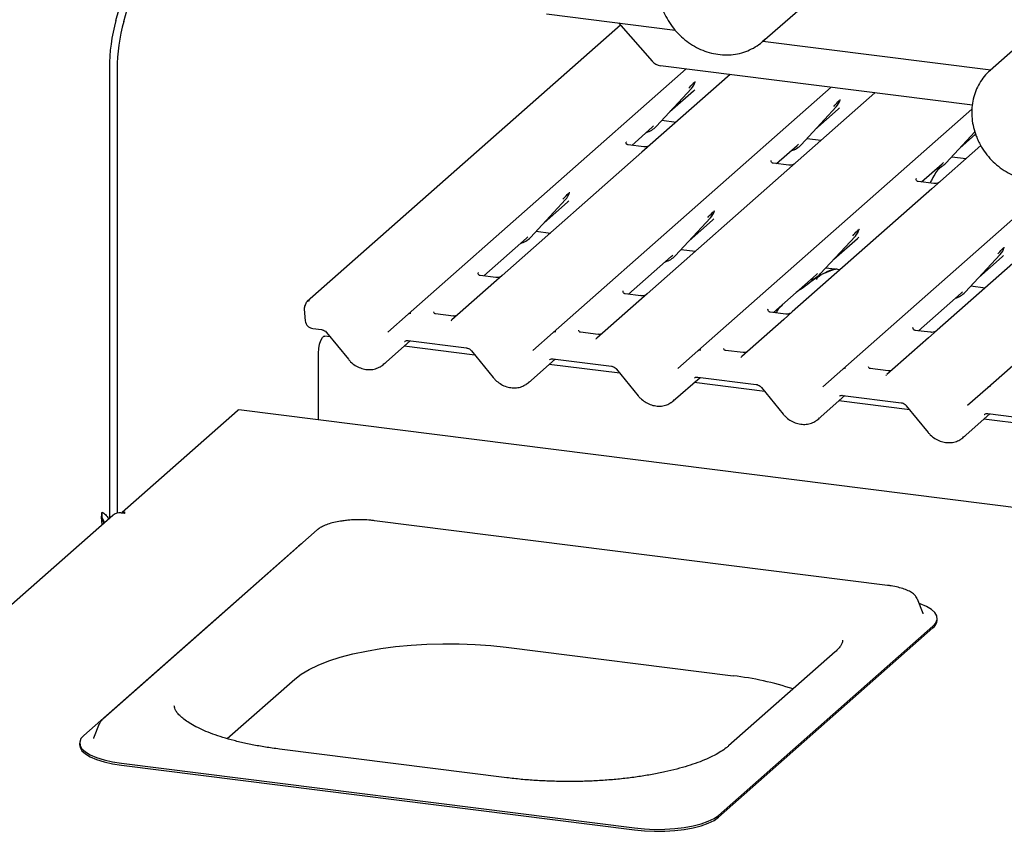
# Paper-space layout 'Layout1' of a CAD drawing. Extents: x 5 to 415, y 5 to 292.
# Drawn here: x 321 to 340, y 187 to 203 of the extents above; entities that cross this region are included whole.
import ezdxf

# ---------------------------------------------------------------- set-up
doc = ezdxf.new("R2010")
doc.units = 0
doc.layers.add('SLD-0', color=179, linetype='CONTINUOUS')

psp = doc.layouts.get("Layout1")

# ---------------------------------------------------------------- linework, layer by layer
at = {"layer": 'SLD-0', "color": 179, "linetype": 'CONTINUOUS'}
for p, q in [((323.033, 202.903), (323.699, 205.267)), ((323.183, 202.884), (323.849, 205.248)), ((335.39, 202.501), (337.118, 204.025)), ((341.464, 203.471), (339.736, 201.947)), ((331.259, 203.029), (333.718, 202.719)), ((332.673, 202.813), (326.686, 197.534)), ((332.636, 202.855), (333.28, 202.125)), ((335.411, 202.52), (335.39, 202.501)), ((335.397, 202.507), (339.75, 201.959)), ((335.433, 202.541), (335.411, 202.52)), ((322.909, 201.993), (322.909, 193.391)), ((323.058, 201.974), (323.058, 193.492)), ((328.617, 197.29), (333.931, 201.976)), ((334.768, 201.871), (333.084, 200.385)), ((339.398, 201.288), (333.439, 202.038)), ((334.099, 201.725), (334.105, 201.739)), ((331.386, 196.942), (336.7, 201.628)), ((333.357, 200.879), (334.029, 201.601)), ((333.619, 201.161), (334.067, 201.556)), ((334.029, 201.601), (334.029, 201.601)), ((337.537, 201.522), (335.853, 200.036)), ((336.87, 201.381), (336.874, 201.39)), ((334.155, 196.593), (339.389, 201.208)), ((336.126, 200.53), (336.798, 201.253)), ((336.388, 200.812), (336.836, 201.207)), ((336.798, 201.253), (336.797, 201.252)), ((333.467, 200.998), (333.739, 200.963)), ((332.889, 200.517), (333.281, 200.862)), ((333.281, 200.862), (333.307, 200.888)), ((333.357, 200.879), (333.357, 200.878)), ((338.895, 200.181), (339.447, 200.774)), ((339.157, 200.463), (339.46, 200.731)), ((332.788, 200.579), (332.783, 200.575)), ((336.049, 200.513), (336.076, 200.539)), ((336.236, 200.649), (336.508, 200.614)), ((339.693, 195.895), (345.006, 200.581)), ((333.084, 200.385), (330.416, 198.032)), ((333.122, 200.488), (332.823, 200.525)), ((335.658, 200.168), (336.049, 200.513)), ((336.126, 200.53), (336.125, 200.53)), ((339.559, 200.514), (338.621, 199.687)), ((335.556, 200.231), (335.552, 200.226)), ((335.891, 200.139), (335.592, 200.177)), ((338.427, 199.819), (338.818, 200.164)), ((338.818, 200.164), (338.845, 200.19)), ((338.895, 200.181), (338.894, 200.181)), ((339.005, 200.3), (339.277, 200.266)), ((335.853, 200.036), (333.185, 197.683)), ((336.924, 196.244), (341.08, 199.909)), ((338.325, 199.882), (338.321, 199.877)), ((338.659, 199.79), (338.361, 199.828)), ((331.695, 199.605), (331.701, 199.619)), ((338.621, 199.687), (335.954, 197.335)), ((330.953, 198.759), (331.625, 199.481)), ((331.215, 199.04), (331.663, 199.435)), ((331.625, 199.481), (331.624, 199.481)), ((334.464, 199.256), (334.47, 199.27)), ((341.39, 199.339), (338.722, 196.986)), ((333.722, 198.41), (334.394, 199.132)), ((333.984, 198.692), (334.432, 199.086)), ((334.394, 199.132), (334.393, 199.132)), ((331.063, 198.877), (331.335, 198.843)), ((337.233, 198.907), (337.239, 198.921)), ((330.061, 198.023), (330.876, 198.742)), ((330.876, 198.742), (330.903, 198.767)), ((330.953, 198.759), (330.952, 198.758)), ((336.491, 198.061), (337.163, 198.783)), ((336.753, 198.343), (337.201, 198.738)), ((337.163, 198.783), (337.162, 198.783)), ((333.832, 198.528), (334.104, 198.494)), ((340.002, 198.558), (340.008, 198.572)), ((332.83, 197.674), (333.645, 198.393)), ((333.645, 198.393), (333.672, 198.419)), ((333.722, 198.41), (333.721, 198.409)), ((339.259, 197.712), (339.931, 198.435)), ((339.522, 197.994), (339.969, 198.389)), ((339.931, 198.435), (339.931, 198.434)), ((336.601, 198.18), (336.873, 198.145)), ((329.959, 198.085), (329.955, 198.08)), ((330.293, 197.993), (329.994, 198.031)), ((330.416, 198.032), (330.255, 197.891)), ((335.599, 197.325), (336.414, 198.044)), ((336.414, 198.044), (336.44, 198.07)), ((336.491, 198.061), (336.49, 198.06)), ((330.255, 197.891), (329.455, 197.185)), ((332.723, 197.731), (332.728, 197.736)), ((339.183, 197.695), (339.209, 197.721)), ((339.37, 197.831), (339.642, 197.796)), ((333.024, 197.542), (332.224, 196.836)), ((333.062, 197.644), (332.763, 197.682)), ((333.185, 197.683), (333.024, 197.542)), ((338.367, 196.976), (339.183, 197.695)), ((339.259, 197.712), (339.259, 197.712)), ((326.631, 197.388), (326.652, 197.165)), ((335.492, 197.382), (335.497, 197.387)), ((328.232, 196.95), (328.617, 197.29)), ((328.617, 197.29), (328.617, 197.29)), ((329.482, 197.256), (329.14, 197.299)), ((329.453, 197.183), (329.448, 197.177)), ((329.454, 197.184), (329.453, 197.183)), ((335.793, 197.193), (334.993, 196.487)), ((335.831, 197.296), (335.532, 197.333)), ((335.954, 197.335), (335.793, 197.193)), ((326.795, 197.018), (326.963, 196.997)), ((338.261, 197.034), (338.266, 197.038)), ((338.6, 196.947), (338.301, 196.984)), ((338.722, 196.986), (338.562, 196.844)), ((326.926, 196.719), (326.949, 196.792)), ((326.949, 196.792), (326.978, 196.845)), ((326.978, 196.845), (327.008, 196.872)), ((327.008, 196.872), (327.024, 196.874)), ((327.125, 196.861), (327.024, 196.874)), ((327.06, 196.941), (327.476, 196.431)), ((328.145, 196.333), (328.656, 196.784)), ((328.616, 196.789), (329.732, 196.648)), ((328.616, 196.789), (328.618, 196.789)), ((331, 196.601), (331.386, 196.941)), ((331.386, 196.941), (331.386, 196.942)), ((332.251, 196.907), (331.909, 196.95)), ((332.222, 196.834), (332.216, 196.828)), ((332.222, 196.835), (332.222, 196.834)), ((338.562, 196.844), (337.762, 196.138)), ((326.905, 196.551), (326.91, 196.635)), ((326.91, 196.635), (326.926, 196.719)), ((329.894, 196.512), (328.542, 196.683)), ((329.829, 196.592), (330.244, 196.082)), ((333.769, 196.252), (334.155, 196.592)), ((334.155, 196.592), (334.155, 196.593)), ((335.02, 196.558), (334.678, 196.602)), ((326.905, 195.274), (326.905, 196.551)), ((330.914, 195.984), (331.425, 196.435)), ((331.385, 196.44), (332.5, 196.3)), ((331.385, 196.44), (331.387, 196.44)), ((334.985, 196.479), (334.991, 196.485)), ((334.991, 196.485), (334.991, 196.486)), ((332.662, 196.164), (331.311, 196.334)), ((332.598, 196.243), (333.013, 195.733)), ((336.538, 195.904), (336.923, 196.244)), ((336.923, 196.244), (336.924, 196.244)), ((337.789, 196.21), (337.447, 196.253)), ((333.683, 195.635), (334.194, 196.086)), ((334.154, 196.091), (335.269, 195.951)), ((334.154, 196.091), (334.155, 196.091)), ((337.754, 196.131), (337.759, 196.136)), ((337.759, 196.136), (337.76, 196.137)), ((335.431, 195.815), (334.079, 195.985)), ((335.366, 195.894), (335.782, 195.384)), ((339.307, 195.555), (339.692, 195.895)), ((339.692, 195.895), (339.693, 195.895)), ((336.451, 195.286), (336.963, 195.737)), ((336.923, 195.742), (338.038, 195.602)), ((336.923, 195.742), (336.924, 195.742)), ((325.354, 195.454), (325.37, 195.464)), ((325.37, 195.464), (325.384, 195.466)), ((353.441, 191.931), (325.384, 195.466)), ((338.2, 195.466), (336.848, 195.636)), ((338.135, 195.545), (338.551, 195.035)), ((323.154, 193.514), (325.354, 195.454)), ((339.22, 194.937), (339.732, 195.388)), ((340.969, 195.117), (339.617, 195.287)), ((339.692, 195.394), (340.807, 195.253)), ((339.692, 195.394), (339.693, 195.393)), ((322.974, 193.449), (317.391, 188.526)), ((322.769, 193.466), (322.769, 193.514)), ((323.133, 193.496), (323.189, 193.489)), ((323.211, 193.507), (323.154, 193.514)), ((323.154, 193.514), (323.154, 193.493)), ((323.189, 193.489), (323.211, 193.507)), ((337.776, 192.113), (327.976, 193.348)), ((326.882, 193.173), (324.832, 191.365)), ((326.522, 192.864), (324.472, 191.056)), ((326.581, 192.908), (326.522, 192.864)), ((338.351, 191.848), (338.346, 191.858)), ((338.457, 191.574), (338.351, 191.848)), ((338.402, 191.761), (338.382, 191.768)), ((338.521, 191.71), (338.402, 191.761)), ((338.615, 191.653), (338.521, 191.71)), ((338.459, 191.569), (338.457, 191.574)), ((338.681, 191.592), (338.615, 191.653)), ((338.717, 191.528), (338.681, 191.592)), ((338.723, 191.463), (338.717, 191.528)), ((324.832, 191.365), (322.782, 189.557)), ((334.545, 187.72), (338.645, 191.336)), ((338.645, 191.336), (338.699, 191.399)), ((338.699, 191.399), (338.723, 191.463)), ((338.725, 191.445), (338.725, 191.483)), ((334.545, 187.683), (338.645, 191.299)), ((322.422, 189.248), (324.472, 191.056)), ((328.093, 190.906), (328.379, 190.943)), ((328.379, 190.943), (328.675, 190.971)), ((328.675, 190.971), (328.977, 190.99)), ((328.977, 190.99), (329.283, 190.998)), ((329.283, 190.998), (329.59, 190.996)), ((329.59, 190.996), (329.895, 190.984)), ((329.895, 190.984), (330.196, 190.962)), ((330.196, 190.962), (330.488, 190.931)), ((327.321, 190.74), (327.561, 190.804)), ((327.561, 190.804), (327.82, 190.859)), ((327.82, 190.859), (328.093, 190.906)), ((330.488, 190.931), (334.828, 190.384)), ((336.777, 190.842), (334.74, 189.047)), ((326.725, 190.507), (326.9, 190.591)), ((326.9, 190.591), (327.1, 190.669)), ((327.1, 190.669), (327.321, 190.74)), ((326.453, 190.324), (326.576, 190.418)), ((326.576, 190.418), (326.725, 190.507)), ((325.161, 189.185), (326.453, 190.324)), ((322.715, 189.466), (322.609, 189.193)), ((322.72, 189.477), (322.715, 189.466)), ((322.72, 189.478), (322.72, 189.477)), ((322.341, 189.101), (322.341, 189.064)), ((322.341, 189.064), (322.349, 189.018)), ((322.367, 189.185), (322.343, 189.121)), ((322.343, 189.121), (322.349, 189.056)), ((322.422, 189.248), (322.367, 189.185)), ((322.609, 189.193), (322.606, 189.186)), ((322.349, 189.056), (322.385, 188.992)), ((322.349, 189.018), (322.385, 188.954)), ((322.385, 188.992), (322.451, 188.931)), ((322.385, 188.954), (322.451, 188.893)), ((322.451, 188.931), (322.545, 188.874)), ((322.451, 188.893), (322.545, 188.836)), ((322.545, 188.874), (322.665, 188.823)), ((330.5, 188.438), (326.16, 188.985)), ((322.545, 188.836), (322.665, 188.785)), ((322.665, 188.823), (322.807, 188.778)), ((322.665, 188.785), (322.807, 188.741)), ((322.807, 188.778), (322.968, 188.742)), ((322.807, 188.741), (322.968, 188.704)), ((322.968, 188.742), (323.144, 188.714)), ((322.968, 188.704), (323.144, 188.677)), ((323.144, 188.714), (332.944, 187.48)), ((323.144, 188.677), (332.944, 187.442)), ((334.065, 187.521), (334.219, 187.561)), ((334.219, 187.561), (334.352, 187.608)), ((334.219, 187.523), (334.352, 187.57)), ((334.352, 187.608), (334.462, 187.662)), ((334.352, 187.57), (334.462, 187.624)), ((334.462, 187.662), (334.545, 187.72)), ((334.462, 187.624), (334.545, 187.683)), ((332.944, 187.48), (333.131, 187.461)), ((332.944, 187.442), (333.131, 187.424)), ((333.131, 187.461), (333.325, 187.453)), ((333.131, 187.424), (333.325, 187.416)), ((333.325, 187.453), (333.519, 187.455)), ((333.325, 187.416), (333.519, 187.418)), ((333.519, 187.455), (333.711, 187.467)), ((333.519, 187.418), (333.711, 187.43)), ((333.711, 187.467), (333.894, 187.489)), ((333.711, 187.43), (333.894, 187.452)), ((333.894, 187.489), (334.065, 187.521)), ((333.894, 187.452), (334.065, 187.483)), ((334.065, 187.483), (334.219, 187.523))]:
    psp.add_line(p, q, dxfattribs=at)
for centre, radius, start, end in [((326.362, 201.985), 3.453, 164.5822, 179.8591), ((326.512, 201.966), 3.453, 164.5822, 179.8591), ((333.475, 202.293), 0.257, 220.8958, 262.0582), ((333.79, 201.821), 0.324, 317.2829, 344.8818), ((336.559, 201.472), 0.324, 317.2829, 344.8818), ((333.056, 201.16), 0.412, 285.9831, 316.9017), ((335.825, 200.811), 0.412, 285.9831, 316.9017), ((338.593, 200.462), 0.412, 285.9831, 316.9017), ((331.386, 199.701), 0.324, 317.2829, 344.8818), ((334.155, 199.352), 0.324, 317.2829, 344.8818), ((336.924, 199.003), 0.324, 317.2829, 344.8818), ((330.652, 199.04), 0.412, 285.9831, 316.9017), ((339.693, 198.654), 0.324, 317.2829, 344.8818), ((333.42, 198.691), 0.412, 285.9831, 316.9017), ((336.189, 198.342), 0.412, 285.9831, 316.9017), ((326.725, 197.483), 0.0635, 80.4934, 134.9604), ((338.958, 197.993), 0.412, 285.9831, 316.9017), ((326.751, 197.4), 0.12, 147.7741, 185.3737), ((328.661, 197.24), 0.0667, 81.8416, 130.6612), ((328.659, 197.241), 0.0645, 80.9037, 130.4821), ((331.43, 196.891), 0.0667, 81.8416, 130.6612), ((331.428, 196.892), 0.0645, 80.9037, 130.4821), ((334.199, 196.542), 0.0667, 81.8416, 130.6612), ((334.197, 196.543), 0.0645, 80.9037, 130.4821), ((336.965, 196.194), 0.0645, 80.9037, 130.4821), ((336.967, 196.193), 0.0667, 81.8416, 130.6612), ((339.734, 195.846), 0.0645, 80.9037, 130.4821), ((339.736, 195.845), 0.0667, 81.8416, 130.6612), ((323.105, 193.298), 0.2, 81.8416, 130.6612), ((338.533, 191.455), 0.192, 305.5063, 357.0458), ((334.196, 184.769), 5.651, 71.6811, 83.5797)]:
    psp.add_arc(centre, radius, start, end, dxfattribs=at)
for centre, major_axis, ratio, start_param, end_param in [((333.741, 201.908), (0.348, -0.331), 0.856866, 6.207807, 6.295073), ((336.51, 201.559), (0.348, -0.331), 0.856866, 6.207807, 6.295073), ((331.337, 199.788), (0.348, -0.331), 0.856866, 6.207807, 6.295073), ((334.106, 199.439), (0.348, -0.331), 0.856866, 6.207807, 6.295073), ((336.875, 199.09), (0.348, -0.331), 0.856866, 6.207807, 6.295073), ((339.643, 198.741), (0.348, -0.331), 0.856866, 6.207807, 6.295073), ((329.352, 197.252), (0.0962, -0.0732), 0.800617, 6.124264, 6.265941), ((332.121, 196.903), (0.0962, -0.0732), 0.800617, 6.124264, 6.265941), ((334.89, 196.554), (0.0962, -0.0732), 0.800617, 6.124264, 6.265941), ((327.818, 196.684), (0.351, -0.328), 0.853457, 6.080122, 6.287507), ((337.659, 196.205), (0.0962, -0.0732), 0.800617, 6.124264, 6.265941), ((330.587, 196.336), (0.351, -0.328), 0.853457, 6.080122, 6.287507), ((333.356, 195.987), (0.351, -0.328), 0.853457, 6.080122, 6.287507), ((336.124, 195.638), (0.351, -0.328), 0.853457, 6.080122, 6.287507), ((338.893, 195.289), (0.351, -0.328), 0.853457, 6.080122, 6.287507)]:
    psp.add_ellipse(centre, major_axis=major_axis, ratio=ratio, start_param=start_param, end_param=end_param, dxfattribs=at)
for points, knots in [([(333.429, 203.816), (333.422, 203.786), (333.405, 203.701), (333.396, 203.558), (333.408, 203.389), (333.443, 203.22), (333.502, 203.055), (333.583, 202.898), (333.684, 202.751), (333.803, 202.619), (333.938, 202.503), (334.086, 202.406), (334.244, 202.329), (334.41, 202.276), (334.578, 202.247), (334.747, 202.242), (334.912, 202.262), (335.069, 202.306), (335.216, 202.373), (335.339, 202.453), (335.405, 202.517), (335.433, 202.544)], [0, 0, 0, 0, 0.030628, 0.084915, 0.139331, 0.193912, 0.248629, 0.303454, 0.35836, 0.413325, 0.468333, 0.523361, 0.57839, 0.63339, 0.688322, 0.743141, 0.797799, 0.85226, 0.906508, 0.960563, 1, 1, 1, 1]), ([(339.741, 201.948), (339.729, 201.939), (339.676, 201.897), (339.598, 201.803), (339.51, 201.669), (339.445, 201.521), (339.403, 201.362), (339.383, 201.197), (339.388, 201.028), (339.416, 200.859), (339.455, 200.732), (339.484, 200.663), (339.49, 200.648)], [0, 0, 0, 0, 0.032265, 0.148393, 0.264456, 0.380629, 0.497067, 0.613866, 0.731057, 0.848617, 0.966492, 1, 1, 1, 1]), ([(333.979, 201.61), (334.005, 201.638), (334.038, 201.674), (334.076, 201.713), (334.083, 201.72)], [0, 0, 0, 0, 0.797889, 1, 1, 1, 1]), ([(334.105, 201.74), (334.105, 201.74), (334.106, 201.74), (334.106, 201.74), (334.106, 201.74), (334.106, 201.74)], [0, 0, 0, 0, 0.099179, 0.813053, 1, 1, 1, 1]), ([(336.748, 201.261), (336.774, 201.29), (336.807, 201.325), (336.844, 201.364), (336.852, 201.372)], [0, 0, 0, 0, 0.797889, 1, 1, 1, 1]), ([(336.874, 201.391), (336.874, 201.391), (336.874, 201.391), (336.875, 201.392), (336.874, 201.391), (336.874, 201.391)], [0, 0, 0, 0, 0.099179, 0.813053, 1, 1, 1, 1]), ([(332.824, 200.526), (332.822, 200.526), (332.812, 200.526), (332.805, 200.532), (332.789, 200.539), (332.782, 200.57), (332.784, 200.575), (332.784, 200.576)], [0, 0, 0, 0, 0.034935, 0.237462, 0.531089, 0.863289, 1, 1, 1, 1]), ([(339.49, 200.648), (339.504, 200.618), (339.541, 200.535), (339.62, 200.406), (339.731, 200.266), (339.859, 200.142), (340.001, 200.036), (340.155, 199.949), (340.317, 199.885), (340.485, 199.844), (340.654, 199.828), (340.821, 199.836), (340.982, 199.868), (341.134, 199.926), (341.248, 199.985), (341.304, 200.032), (341.32, 200.045)], [0, 0, 0, 0, 0.042816, 0.120269, 0.19782, 0.275443, 0.353109, 0.43079, 0.508452, 0.586046, 0.663512, 0.740782, 0.817795, 0.894513, 0.970939, 1, 1, 1, 1]), ([(333.233, 200.516), (333.233, 200.516), (333.233, 200.516), (333.228, 200.512), (333.215, 200.504), (333.187, 200.492), (333.153, 200.483), (333.129, 200.489), (333.122, 200.49)], [0, 0, 0, 0, 0.07676, 0.174151, 0.291318, 0.491697, 0.849924, 1, 1, 1, 1]), ([(335.592, 200.177), (335.591, 200.177), (335.581, 200.177), (335.573, 200.183), (335.558, 200.191), (335.551, 200.221), (335.553, 200.226), (335.553, 200.227)], [0, 0, 0, 0, 0.034935, 0.237462, 0.531089, 0.863289, 1, 1, 1, 1]), ([(336.001, 200.167), (336.001, 200.167), (336.002, 200.167), (335.997, 200.163), (335.984, 200.155), (335.956, 200.143), (335.922, 200.134), (335.898, 200.14), (335.891, 200.141)], [0, 0, 0, 0, 0.07676, 0.174151, 0.291318, 0.491697, 0.849924, 1, 1, 1, 1]), ([(338.785, 200.108), (338.782, 200.105), (338.721, 200.035), (338.655, 199.929), (338.601, 199.824), (338.588, 199.799)], [0, 0, 0, 0, 0.041607, 0.771484, 1, 1, 1, 1]), ([(338.361, 199.828), (338.36, 199.828), (338.35, 199.828), (338.342, 199.834), (338.327, 199.842), (338.32, 199.872), (338.321, 199.877), (338.322, 199.878)], [0, 0, 0, 0, 0.034935, 0.237462, 0.531089, 0.863289, 1, 1, 1, 1]), ([(338.77, 199.818), (338.77, 199.818), (338.771, 199.818), (338.765, 199.815), (338.753, 199.807), (338.725, 199.794), (338.691, 199.786), (338.667, 199.791), (338.66, 199.792)], [0, 0, 0, 0, 0.07676, 0.174151, 0.291318, 0.491697, 0.849924, 1, 1, 1, 1]), ([(331.575, 199.49), (331.601, 199.518), (331.634, 199.554), (331.671, 199.592), (331.679, 199.6)], [0, 0, 0, 0, 0.797889, 1, 1, 1, 1]), ([(331.701, 199.619), (331.701, 199.619), (331.701, 199.62), (331.702, 199.62), (331.701, 199.62), (331.701, 199.62)], [0, 0, 0, 0, 0.099179, 0.813053, 1, 1, 1, 1]), ([(334.344, 199.141), (334.37, 199.169), (334.403, 199.205), (334.44, 199.244), (334.448, 199.251)], [0, 0, 0, 0, 0.797889, 1, 1, 1, 1]), ([(334.47, 199.27), (334.47, 199.27), (334.47, 199.271), (334.47, 199.271), (334.47, 199.271), (334.47, 199.271)], [0, 0, 0, 0, 0.099179, 0.813053, 1, 1, 1, 1]), ([(337.112, 198.792), (337.139, 198.821), (337.172, 198.856), (337.209, 198.895), (337.217, 198.903)], [0, 0, 0, 0, 0.797889, 1, 1, 1, 1]), ([(337.239, 198.922), (337.239, 198.922), (337.239, 198.922), (337.239, 198.922), (337.239, 198.922), (337.239, 198.922)], [0, 0, 0, 0, 0.099179, 0.813053, 1, 1, 1, 1]), ([(339.881, 198.443), (339.907, 198.472), (339.94, 198.507), (339.978, 198.546), (339.985, 198.554)], [0, 0, 0, 0, 0.797889, 1, 1, 1, 1]), ([(336.815, 198.144), (336.814, 198.147), (336.813, 198.152), (336.806, 198.154), (336.795, 198.153), (336.788, 198.151), (336.782, 198.15), (336.763, 198.145), (336.725, 198.134), (336.676, 198.115), (336.64, 198.099), (336.597, 198.083), (336.563, 198.07), (336.529, 198.054), (336.495, 198.035), (336.463, 198.012), (336.438, 197.989), (336.422, 197.969), (336.414, 197.956), (336.419, 197.956), (336.42, 197.957)], [0, 0, 0, 0, 0.093835, 0.199296, 0.233106, 0.246017, 0.256946, 0.266756, 0.331338, 0.38941, 0.508781, 0.561406, 0.608057, 0.652032, 0.698261, 0.752904, 0.822054, 0.896194, 0.96844, 1, 1, 1, 1]), ([(336.759, 198.16), (336.693, 198.134), (336.615, 198.105), (336.553, 198.066), (336.544, 198.061)], [0, 0, 0, 0, 0.851184, 1, 1, 1, 1]), ([(329.995, 198.031), (329.994, 198.031), (329.984, 198.032), (329.976, 198.037), (329.961, 198.045), (329.954, 198.076), (329.955, 198.08), (329.956, 198.082)], [0, 0, 0, 0, 0.034935, 0.237462, 0.531089, 0.863289, 1, 1, 1, 1]), ([(330.404, 198.021), (330.404, 198.021), (330.404, 198.022), (330.399, 198.018), (330.387, 198.01), (330.359, 197.997), (330.325, 197.989), (330.301, 197.994), (330.294, 197.996)], [0, 0, 0, 0, 0.0767595, 0.1741506, 0.2913179, 0.4916971, 0.8499235, 1, 1, 1, 1]), ([(336.471, 198.017), (336.452, 198.006), (336.382, 197.966), (336.282, 197.88), (336.15, 197.787), (336.067, 197.734), (336.033, 197.708), (336.033, 197.708)], [0, 0, 0, 0, 0.125162, 0.455954, 0.810885, 0.999113, 1, 1, 1, 1]), ([(332.764, 197.683), (332.763, 197.683), (332.753, 197.683), (332.745, 197.688), (332.73, 197.696), (332.722, 197.727), (332.724, 197.731), (332.725, 197.733)], [0, 0, 0, 0, 0.034935, 0.237462, 0.531089, 0.863289, 1, 1, 1, 1]), ([(326.681, 197.528), (326.674, 197.52), (326.663, 197.507), (326.659, 197.49), (326.657, 197.483)], [0, 0, 0, 0, 0.58349, 1, 1, 1, 1]), ([(326.686, 197.534), (326.685, 197.532), (326.683, 197.531), (326.681, 197.529), (326.681, 197.528)], [0, 0, 0, 0, 0.739299, 1, 1, 1, 1]), ([(333.173, 197.672), (333.173, 197.673), (333.173, 197.673), (333.168, 197.669), (333.156, 197.661), (333.128, 197.648), (333.094, 197.64), (333.07, 197.645), (333.063, 197.647)], [0, 0, 0, 0, 0.07676, 0.174151, 0.291318, 0.491697, 0.849924, 1, 1, 1, 1]), ([(326.657, 197.484), (326.656, 197.482), (326.655, 197.474), (326.651, 197.468), (326.649, 197.464)], [0, 0, 0, 0, 0.248962, 1, 1, 1, 1]), ([(335.533, 197.334), (335.531, 197.334), (335.521, 197.334), (335.514, 197.34), (335.499, 197.347), (335.491, 197.378), (335.493, 197.383), (335.494, 197.384)], [0, 0, 0, 0, 0.034935, 0.237462, 0.531089, 0.863289, 1, 1, 1, 1]), ([(335.772, 197.478), (335.734, 197.439), (335.687, 197.389), (335.649, 197.331), (335.642, 197.319)], [0, 0, 0, 0, 0.8059989, 1, 1, 1, 1]), ([(326.652, 197.165), (326.656, 197.146), (326.663, 197.109), (326.7, 197.061), (326.746, 197.029), (326.78, 197.021), (326.795, 197.018)], [0, 0, 0, 0, 0.259528, 0.517689, 0.794794, 1, 1, 1, 1]), ([(329.141, 197.3), (329.138, 197.3), (329.126, 197.301), (329.117, 197.308), (329.108, 197.332), (329.109, 197.335), (329.11, 197.336)], [0, 0, 0, 0, 0.117027, 0.393289, 0.840155, 1, 1, 1, 1]), ([(329.536, 197.262), (329.527, 197.259), (329.51, 197.254), (329.491, 197.256), (329.483, 197.258)], [0, 0, 0, 0, 0.528145, 1, 1, 1, 1]), ([(335.942, 197.324), (335.942, 197.324), (335.942, 197.324), (335.937, 197.32), (335.925, 197.312), (335.897, 197.3), (335.863, 197.291), (335.839, 197.296), (335.832, 197.298)], [0, 0, 0, 0, 0.07676, 0.174151, 0.291318, 0.491697, 0.849924, 1, 1, 1, 1]), ([(326.963, 196.997), (326.969, 196.996), (326.987, 196.993), (327.019, 196.979), (327.045, 196.958), (327.057, 196.944), (327.06, 196.941)], [0, 0, 0, 0, 0.191517, 0.540182, 0.888149, 1, 1, 1, 1]), ([(331.91, 196.951), (331.907, 196.951), (331.895, 196.952), (331.886, 196.959), (331.877, 196.983), (331.878, 196.986), (331.879, 196.987)], [0, 0, 0, 0, 0.117027, 0.393289, 0.840155, 1, 1, 1, 1]), ([(338.302, 196.985), (338.3, 196.985), (338.29, 196.985), (338.283, 196.991), (338.268, 196.998), (338.26, 197.029), (338.262, 197.034), (338.262, 197.035)], [0, 0, 0, 0, 0.0349354, 0.237462, 0.531089, 0.8632888, 1, 1, 1, 1]), ([(338.711, 196.975), (338.711, 196.975), (338.711, 196.975), (338.706, 196.971), (338.693, 196.963), (338.665, 196.951), (338.631, 196.942), (338.608, 196.948), (338.6, 196.949)], [0, 0, 0, 0, 0.07676, 0.174151, 0.291318, 0.491697, 0.849924, 1, 1, 1, 1]), ([(328.551, 196.77), (328.553, 196.773), (328.562, 196.78), (328.581, 196.79), (328.606, 196.789), (328.616, 196.789)], [0, 0, 0, 0, 0.1970914, 0.6663003, 1, 1, 1, 1]), ([(332.305, 196.914), (332.296, 196.911), (332.279, 196.905), (332.26, 196.908), (332.251, 196.909)], [0, 0, 0, 0, 0.5281447, 1, 1, 1, 1]), ([(329.732, 196.648), (329.738, 196.647), (329.756, 196.644), (329.788, 196.63), (329.814, 196.609), (329.826, 196.595), (329.829, 196.592)], [0, 0, 0, 0, 0.191517, 0.540182, 0.888149, 1, 1, 1, 1]), ([(334.679, 196.602), (334.675, 196.603), (334.664, 196.604), (334.655, 196.61), (334.646, 196.634), (334.647, 196.637), (334.647, 196.638)], [0, 0, 0, 0, 0.117027, 0.393289, 0.840155, 1, 1, 1, 1]), ([(327.476, 196.431), (327.49, 196.415), (327.528, 196.371), (327.604, 196.312), (327.704, 196.262), (327.811, 196.234), (327.918, 196.232), (328.019, 196.253), (328.075, 196.286), (328.102, 196.301)], [0, 0, 0, 0, 0.088414, 0.242479, 0.397161, 0.552181, 0.707077, 0.860976, 1, 1, 1, 1]), ([(331.32, 196.421), (331.322, 196.424), (331.33, 196.432), (331.35, 196.441), (331.375, 196.44), (331.385, 196.44)], [0, 0, 0, 0, 0.197091, 0.6663, 1, 1, 1, 1]), ([(335.074, 196.565), (335.065, 196.562), (335.048, 196.556), (335.029, 196.559), (335.02, 196.56)], [0, 0, 0, 0, 0.528145, 1, 1, 1, 1]), ([(332.5, 196.3), (332.507, 196.298), (332.525, 196.295), (332.557, 196.281), (332.583, 196.26), (332.595, 196.246), (332.598, 196.243)], [0, 0, 0, 0, 0.191517, 0.540182, 0.888149, 1, 1, 1, 1]), ([(337.448, 196.253), (337.444, 196.254), (337.433, 196.255), (337.424, 196.261), (337.414, 196.285), (337.416, 196.289), (337.416, 196.29)], [0, 0, 0, 0, 0.117027, 0.393289, 0.840155, 1, 1, 1, 1]), ([(337.843, 196.216), (337.834, 196.213), (337.817, 196.207), (337.798, 196.21), (337.789, 196.211)], [0, 0, 0, 0, 0.5281447, 1, 1, 1, 1]), ([(330.244, 196.082), (330.258, 196.066), (330.297, 196.022), (330.373, 195.963), (330.473, 195.913), (330.579, 195.886), (330.687, 195.883), (330.787, 195.904), (330.844, 195.937), (330.871, 195.952)], [0, 0, 0, 0, 0.088414, 0.242479, 0.397161, 0.552181, 0.707077, 0.860976, 1, 1, 1, 1]), ([(334.089, 196.073), (334.091, 196.075), (334.099, 196.083), (334.119, 196.092), (334.144, 196.092), (334.154, 196.091)], [0, 0, 0, 0, 0.197091, 0.6663, 1, 1, 1, 1]), ([(335.269, 195.951), (335.276, 195.95), (335.294, 195.946), (335.326, 195.932), (335.352, 195.911), (335.364, 195.898), (335.366, 195.894)], [0, 0, 0, 0, 0.191517, 0.540182, 0.888149, 1, 1, 1, 1]), ([(333.013, 195.733), (333.027, 195.717), (333.066, 195.673), (333.142, 195.614), (333.241, 195.564), (333.348, 195.537), (333.456, 195.535), (333.556, 195.555), (333.613, 195.588), (333.639, 195.603)], [0, 0, 0, 0, 0.088414, 0.242479, 0.397161, 0.552181, 0.707077, 0.860976, 1, 1, 1, 1]), ([(336.857, 195.724), (336.86, 195.726), (336.868, 195.734), (336.887, 195.744), (336.913, 195.743), (336.923, 195.742)], [0, 0, 0, 0, 0.197091, 0.6663, 1, 1, 1, 1]), ([(338.038, 195.602), (338.044, 195.601), (338.062, 195.598), (338.094, 195.583), (338.12, 195.563), (338.132, 195.549), (338.135, 195.545)], [0, 0, 0, 0, 0.191517, 0.540182, 0.888149, 1, 1, 1, 1]), ([(335.782, 195.384), (335.796, 195.368), (335.834, 195.324), (335.911, 195.265), (336.01, 195.215), (336.117, 195.188), (336.224, 195.186), (336.325, 195.206), (336.382, 195.239), (336.408, 195.255)], [0, 0, 0, 0, 0.088414, 0.242479, 0.397161, 0.552181, 0.707077, 0.860976, 1, 1, 1, 1]), ([(339.626, 195.375), (339.629, 195.377), (339.637, 195.385), (339.656, 195.395), (339.681, 195.394), (339.692, 195.394)], [0, 0, 0, 0, 0.197091, 0.6663, 1, 1, 1, 1]), ([(338.551, 195.035), (338.565, 195.019), (338.603, 194.975), (338.679, 194.916), (338.779, 194.866), (338.886, 194.839), (338.993, 194.837), (339.094, 194.858), (339.15, 194.89), (339.177, 194.906)], [0, 0, 0, 0, 0.088414, 0.242479, 0.397161, 0.552181, 0.707077, 0.860976, 1, 1, 1, 1]), ([(322.774, 193.273), (322.772, 193.28), (322.764, 193.32), (322.761, 193.391), (322.762, 193.471), (322.767, 193.5), (322.769, 193.514)], [0, 0, 0, 0, 0.073287, 0.382191, 0.691096, 1, 1, 1, 1]), ([(322.769, 193.514), (322.791, 193.5), (322.836, 193.472), (322.88, 193.417), (322.889, 193.379), (322.89, 193.375)], [0, 0, 0, 0, 0.472087, 0.944621, 1, 1, 1, 1]), ([(322.784, 193.36), (322.781, 193.368), (322.777, 193.386), (322.77, 193.423), (322.77, 193.449), (322.769, 193.466)], [0, 0, 0, 0, 0.2285307, 0.4711245, 1, 1, 1, 1]), ([(322.769, 193.401), (322.78, 193.387), (322.799, 193.363), (322.804, 193.318), (322.806, 193.301)], [0, 0, 0, 0, 0.601658, 1, 1, 1, 1]), ([(322.804, 193.299), (322.8, 193.311), (322.79, 193.337), (322.785, 193.356), (322.782, 193.366)], [0, 0, 0, 0, 0.483286, 1, 1, 1, 1]), ([(327.371, 193.344), (327.356, 193.343), (327.295, 193.336), (327.197, 193.315), (327.08, 193.282), (326.98, 193.24), (326.917, 193.203), (326.888, 193.178), (326.882, 193.173)], [0, 0, 0, 0, 0.065877, 0.28013, 0.496197, 0.71543, 0.939994, 1, 1, 1, 1]), ([(327.673, 193.365), (327.652, 193.365), (327.583, 193.365), (327.48, 193.359), (327.402, 193.348), (327.371, 193.344)], [0, 0, 0, 0, 0.199794, 0.672628, 1, 1, 1, 1]), ([(327.976, 193.348), (327.952, 193.351), (327.881, 193.359), (327.779, 193.365), (327.701, 193.365), (327.673, 193.365)], [0, 0, 0, 0, 0.2497277, 0.7255675, 1, 1, 1, 1]), ([(338.342, 191.863), (338.335, 191.876), (338.318, 191.91), (338.269, 191.955), (338.195, 192.002), (338.097, 192.043), (337.98, 192.078), (337.87, 192.1), (337.8, 192.11), (337.776, 192.113)], [0, 0, 0, 0, 0.089192, 0.23223, 0.395879, 0.570933, 0.743336, 0.912801, 1, 1, 1, 1]), ([(336.916, 191.066), (336.917, 191.063), (336.918, 191.046), (336.91, 191.017), (336.887, 190.966), (336.846, 190.908), (336.8, 190.865), (336.777, 190.842)], [0, 0, 0, 0, 0.0519266, 0.3208412, 0.5523565, 0.7726867, 1, 1, 1, 1]), ([(326.16, 188.985), (326.113, 188.991), (325.978, 189.009), (325.762, 189.044), (325.517, 189.092), (325.288, 189.147), (325.076, 189.207), (324.882, 189.272), (324.71, 189.341), (324.559, 189.413), (324.432, 189.486), (324.329, 189.557), (324.251, 189.626), (324.197, 189.689), (324.165, 189.744), (324.151, 189.784), (324.15, 189.805), (324.15, 189.814)], [0, 0, 0, 0, 0.038022, 0.110169, 0.182156, 0.2539, 0.32533, 0.39636, 0.466886, 0.536787, 0.605943, 0.67427, 0.741821, 0.808995, 0.876546, 0.94671, 1, 1, 1, 1]), ([(322.782, 189.557), (322.77, 189.547), (322.747, 189.525), (322.732, 189.497), (322.725, 189.483)], [0, 0, 0, 0, 0.478773, 1, 1, 1, 1]), ([(334.74, 189.047), (334.725, 189.034), (334.683, 188.998), (334.595, 188.937), (334.47, 188.866), (334.322, 188.795), (334.152, 188.727), (333.962, 188.663), (333.752, 188.603), (333.525, 188.548), (333.283, 188.5), (333.027, 188.458), (332.761, 188.424), (332.485, 188.397), (332.203, 188.378), (331.917, 188.367), (331.629, 188.365), (331.341, 188.371), (331.056, 188.385), (330.774, 188.406), (330.592, 188.428), (330.5, 188.438)], [0, 0, 0, 0, 0.028247, 0.079453, 0.130997, 0.18311, 0.235809, 0.289029, 0.342681, 0.396681, 0.450953, 0.505437, 0.560084, 0.614851, 0.669707, 0.724622, 0.779573, 0.834536, 0.889485, 0.944395, 1, 1, 1, 1])]:
    psp.add_open_spline(points, degree=3, knots=knots, dxfattribs=at)

doc.saveas('drawing.dxf')
